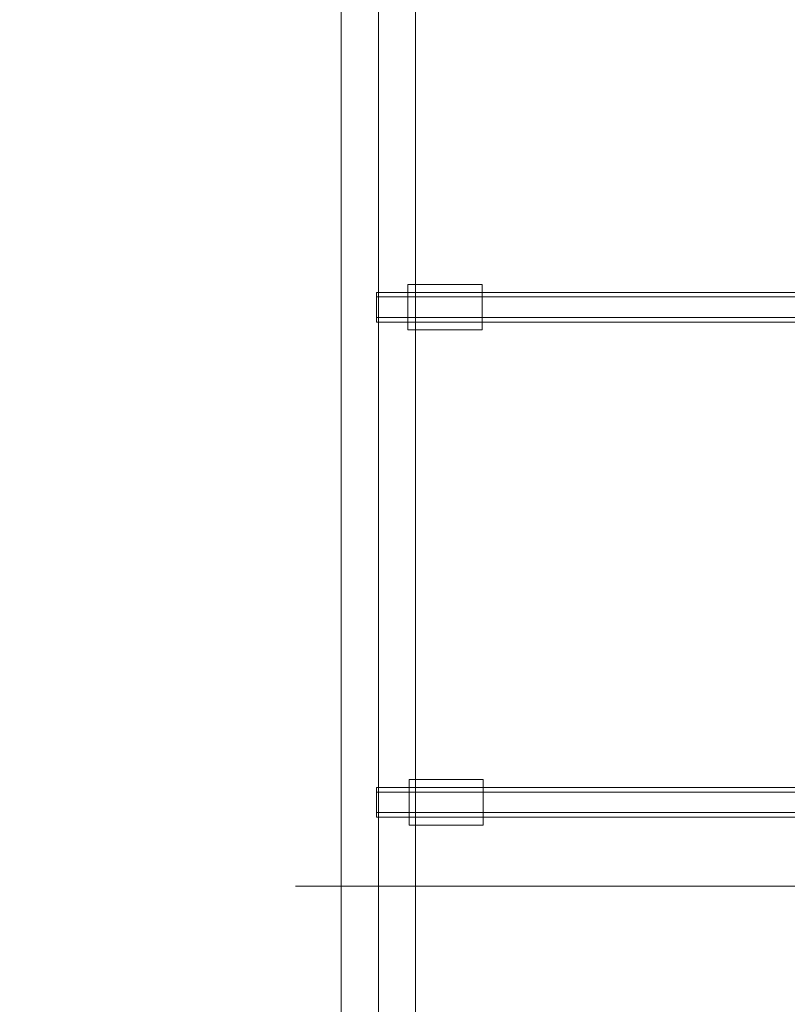
# Model space of a CAD drawing. Units: millimetres. Extents: x 34442 to 44721, y -41033 to -33095.
# Drawn here: x 36250 to 36664, y -38270 to -37740 of the extents above; entities that cross this region are included whole.
import ezdxf

# ---------------------------------------------------------------- set-up
doc = ezdxf.new("R2010")
doc.units = ezdxf.units.MM
doc.header["$MEASUREMENT"] = 0
doc.layers.add('STREFA', color=7, linetype='Continuous')
doc.layers.add('STREFA_Nr_pióra__7', color=7, linetype='Continuous', lineweight=18)
doc.styles.add('GENERATED_STYLE_1', font='txt')
doc.dimstyles.new('GENERATED_STYLE__1', dxfattribs={"dimtxt": 150, "dimasz": 91.78744, "dimexe": 0.18, "dimexo": 300, "dimgap": 0.09, "dimtad": 0, "dimtih": 1, "dimtoh": 1, "dimdec": 0, "dimlfac": 0.1, "dimzin": 0, "dimdsep": 46, "dimtxsty": 'GENERATED_STYLE_1', "dimblk": 'ARROWHEAD_5', "dimblk1": 'ARROWHEAD_5', "dimblk2": 'ARROWHEAD_5', "dimcen": 0.09, "dimclrd": 7, "dimclre": 7, "dimclrt": 7, "dimazin": 0, "dimtfac": 1, "dimtdec": 4, "dimtmove": 0, "dimatfit": 3, "dimfxl": 0, "dimtolj": 1, "dimtzin": 0, "dimarcsym": 0})

# ---------------------------------------------------------------- blocks, each defined once
blk = doc.blocks.new('*D1')
at = {"layer": 'STREFA', "linetype": 'Continuous', "lineweight": 0, "true_color": 0x000000}
for points in [[(35926.25, -40575.67), (36019.55, -40600.67), (36019.55, -40550.67)], [(42409.73, -40575.67), (42316.43, -40550.67), (42316.43, -40600.67)]]:
    blk.add_hatch(color=18, dxfattribs=at).paths.add_polyline_path(points)
at = {"layer": 'STREFA_Nr_pióra__7', "linetype": 'Continuous'}
for p, q in [((35926.25, -40666.25), (35926.25, -40485.09)), ((42409.73, -40666.25), (42409.73, -40485.09)), ((35926.25, -40575.67), (36019.55, -40550.67)), ((36019.55, -40550.67), (36019.55, -40600.67)), ((42409.73, -40575.67), (42316.43, -40550.67)), ((42316.43, -40600.67), (42316.43, -40550.67)), ((35926.25, -40575.67), (36019.55, -40600.67)), ((36019.55, -40575.67), (38973.21, -40575.67)), ((39362.77, -40575.67), (42316.43, -40575.67)), ((42409.73, -40575.67), (42316.43, -40600.67))]:
    blk.add_line(p, q, dxfattribs=at)
at = {"layer": 'STREFA_Nr_pióra__7', "insert": (38997.25, -40650.67), "char_height": 150, "attachment_point": 7, "style": 'GENERATED_STYLE_1'}
blk.add_mtext('\\A1;{\\fArial|b0|i0|c238|p38;648}', dxfattribs=at)
blk = doc.blocks.new('ARROWHEAD_5')
at = {"color": 0, "linetype": 'Continuous', "lineweight": 0}
blk.add_line((0, 0), (-1, 0), dxfattribs=at)
blk.add_solid([(-1, 0.2679), (0, 0), (-1, -0.2679), (-1, 0.2679)], dxfattribs=at)
blk = doc.blocks.new('*D3')
at = {"layer": 'STREFA', "linetype": 'Continuous', "lineweight": 0, "true_color": 0x000000}
for points in [[(34441.61, -40942.51), (34534.91, -40967.51), (34534.91, -40917.51)], [(43864.7, -40942.51), (43771.4, -40917.51), (43771.4, -40967.51)]]:
    blk.add_hatch(color=18, dxfattribs=at).paths.add_polyline_path(points)
at = {"layer": 'STREFA_Nr_pióra__7', "linetype": 'Continuous'}
for p, q in [((43864.7, -41033.09), (43864.7, -34930.9)), ((34441.61, -41033.09), (34441.61, -37455.97)), ((34441.61, -40942.51), (34534.91, -40917.51)), ((34534.91, -40917.51), (34534.91, -40967.51)), ((43864.7, -40942.51), (43771.4, -40917.51)), ((43771.4, -40967.51), (43771.4, -40917.51)), ((34441.61, -40942.51), (34534.91, -40967.51)), ((34534.91, -40942.51), (38958.38, -40942.51)), ((39347.93, -40942.51), (43771.4, -40942.51)), ((43864.7, -40942.51), (43771.4, -40967.51))]:
    blk.add_line(p, q, dxfattribs=at)
at = {"layer": 'STREFA_Nr_pióra__7', "insert": (38982.41, -41017.51), "char_height": 150, "attachment_point": 7, "style": 'GENERATED_STYLE_1'}
blk.add_mtext('\\A1;{\\fArial|b0|i0|c238|p38;942}', dxfattribs=at)

msp = doc.modelspace()

# ---------------------------------------------------------------- linework, layer by layer
at = {"layer": 'STREFA_Nr_pióra__7', "linetype": 'Continuous'}
for p, q in [((36423.41, -37757.84), (36423.41, -37721.31)), ((36443.4, -37757.84), (36443.4, -37721.31)), ((36463.4, -37757.84), (36463.4, -37721.31)), ((36423.41, -37794.22), (36423.41, -37757.84)), ((36443.4, -37794.22), (36443.4, -37757.84)), ((36463.4, -37794.22), (36463.4, -37757.84)), ((36423.41, -37830.43), (36423.41, -37794.22)), ((36443.4, -37830.43), (36443.4, -37794.22)), ((36463.4, -37830.43), (36463.4, -37794.22)), ((36423.41, -37866.41), (36423.41, -37830.43)), ((36443.4, -37866.41), (36443.4, -37830.43)), ((36463.4, -37866.41), (36463.4, -37830.43)), ((36423.41, -37902.15), (36423.41, -37866.41)), ((36443.4, -37902.15), (36443.4, -37866.41)), ((36463.4, -37902.15), (36463.4, -37866.41)), ((36459.21, -37882.18), (36459.21, -37882.37)), ((36499.21, -37882.18), (36459.21, -37882.18)), ((36459.21, -37882.37), (36459.21, -37882.92)), ((36459.21, -37882.92), (36459.21, -37883.83)), ((36459.21, -37883.83), (36459.21, -37885.05)), ((36499.21, -37882.18), (36499.21, -37882.37)), ((36499.21, -37882.37), (36499.21, -37882.92)), ((36499.21, -37882.92), (36499.21, -37883.83)), ((36499.21, -37883.83), (36499.21, -37885.05)), ((36442.28, -37886.43), (36442.28, -37886.71)), ((37254.44, -37886.43), (36442.28, -37886.43)), ((36442.28, -37886.71), (36442.28, -37887.51)), ((36442.28, -37887.51), (36442.28, -37888.78)), ((36442.28, -37888.78), (36442.28, -37890.43)), ((37254.44, -37888.93), (36442.28, -37888.93)), ((36459.21, -37885.05), (36459.21, -37886.56)), ((36459.21, -37886.56), (36459.21, -37888.31)), ((36459.21, -37888.31), (36459.21, -37890.24)), ((36459.21, -37890.24), (36459.21, -37892.31)), ((36499.21, -37885.05), (36499.21, -37886.56)), ((36499.21, -37886.56), (36499.21, -37888.31)), ((36499.21, -37888.31), (36499.21, -37890.24)), ((36499.21, -37890.24), (36499.21, -37892.31)), ((36442.28, -37890.43), (36442.28, -37892.36)), ((36442.28, -37892.36), (36442.28, -37894.43)), ((36442.28, -37894.43), (36442.28, -37896.5)), ((36459.21, -37892.31), (36459.21, -37894.43)), ((36459.21, -37894.43), (36459.21, -37896.56)), ((36499.21, -37892.31), (36499.21, -37894.43)), ((36499.21, -37894.43), (36499.21, -37896.56)), ((36442.28, -37896.5), (36442.28, -37898.43)), ((36442.28, -37898.43), (36442.28, -37900.09)), ((37254.44, -37899.93), (36442.28, -37899.93)), ((36442.28, -37900.09), (36442.28, -37901.36)), ((36459.21, -37896.56), (36459.21, -37898.62)), ((36459.21, -37898.62), (36459.21, -37900.56)), ((36459.21, -37900.56), (36459.21, -37902.31)), ((36499.21, -37896.56), (36499.21, -37898.62)), ((36499.21, -37898.62), (36499.21, -37900.56)), ((36499.21, -37900.56), (36499.21, -37902.31)), ((36423.41, -37937.6), (36423.41, -37902.15)), ((36442.28, -37901.36), (36442.28, -37902.16)), ((36442.28, -37902.16), (36442.28, -37902.43)), ((37254.44, -37902.43), (36442.28, -37902.43)), ((36443.4, -37937.6), (36443.4, -37902.15)), ((36459.21, -37902.31), (36459.21, -37903.82)), ((36459.21, -37903.82), (36459.21, -37905.04)), ((36459.21, -37905.04), (36459.21, -37905.94)), ((36459.21, -37905.94), (36459.21, -37906.5)), ((36463.4, -37937.6), (36463.4, -37902.15)), ((36499.21, -37902.31), (36499.21, -37903.82)), ((36499.21, -37903.82), (36499.21, -37905.04)), ((36499.21, -37905.04), (36499.21, -37905.94)), ((36499.21, -37905.94), (36499.21, -37906.5)), ((36459.21, -37906.5), (36459.21, -37906.68)), ((36499.21, -37906.68), (36459.21, -37906.68)), ((36499.21, -37906.5), (36499.21, -37906.68)), ((36423.41, -37972.72), (36423.41, -37937.6)), ((36443.4, -37972.72), (36443.4, -37937.6)), ((36463.4, -37972.72), (36463.4, -37937.6)), ((36423.41, -38007.49), (36423.41, -37972.72)), ((36443.4, -38007.49), (36443.4, -37972.72)), ((36463.4, -38007.49), (36463.4, -37972.72)), ((36423.41, -38041.87), (36423.41, -38007.49)), ((36443.4, -38041.87), (36443.4, -38007.49)), ((36463.4, -38041.87), (36463.4, -38007.49)), ((36423.41, -38075.82), (36423.41, -38041.87)), ((36443.4, -38075.82), (36443.4, -38041.87)), ((36463.4, -38075.82), (36463.4, -38041.87)), ((36423.41, -38109.32), (36423.41, -38075.82)), ((36443.4, -38109.32), (36443.4, -38075.82)), ((36463.4, -38109.32), (36463.4, -38075.82)), ((36423.41, -38142.32), (36423.41, -38109.32)), ((36443.4, -38142.32), (36443.4, -38109.32)), ((36463.4, -38142.32), (36463.4, -38109.32)), ((36423.41, -38174.8), (36423.41, -38142.32)), ((36443.4, -38174.8), (36443.4, -38142.32)), ((36463.4, -38174.8), (36463.4, -38142.32)), ((36459.87, -38148.83), (36459.87, -38149.01)), ((36499.87, -38148.83), (36459.87, -38148.83)), ((36459.87, -38149.01), (36459.87, -38149.57)), ((36459.87, -38149.57), (36459.87, -38150.47)), ((36499.87, -38148.83), (36499.87, -38149.01)), ((36499.87, -38149.01), (36499.87, -38149.57)), ((36499.87, -38149.57), (36499.87, -38150.47)), ((36442.28, -38153.08), (36442.28, -38153.35)), ((37254.44, -38153.08), (36442.28, -38153.08)), ((36442.28, -38153.35), (36442.28, -38154.15)), ((36442.28, -38154.15), (36442.28, -38155.42)), ((36442.28, -38155.42), (36442.28, -38157.08)), ((36459.87, -38150.47), (36459.87, -38151.69)), ((36459.87, -38151.69), (36459.87, -38153.2)), ((36459.87, -38153.2), (36459.87, -38154.95)), ((36459.87, -38154.95), (36459.87, -38156.89)), ((36499.87, -38150.47), (36499.87, -38151.69)), ((36499.87, -38151.69), (36499.87, -38153.2)), ((36499.87, -38153.2), (36499.87, -38154.95)), ((36499.87, -38154.95), (36499.87, -38156.89)), ((37254.44, -38155.58), (36442.28, -38155.58)), ((36442.28, -38157.08), (36442.28, -38159.01)), ((36442.28, -38159.01), (36442.28, -38161.08)), ((36459.87, -38156.89), (36459.87, -38158.95)), ((36459.87, -38158.95), (36459.87, -38161.08)), ((36499.87, -38156.89), (36499.87, -38158.95)), ((36499.87, -38158.95), (36499.87, -38161.08)), ((36442.28, -38161.08), (36442.28, -38163.15)), ((36442.28, -38163.15), (36442.28, -38165.08)), ((36442.28, -38165.08), (36442.28, -38166.73)), ((36459.87, -38161.08), (36459.87, -38163.2)), ((36459.87, -38163.2), (36459.87, -38165.27)), ((36459.87, -38165.27), (36459.87, -38167.2)), ((36499.87, -38161.08), (36499.87, -38163.2)), ((36499.87, -38163.2), (36499.87, -38165.27)), ((36499.87, -38165.27), (36499.87, -38167.2)), ((37254.44, -38166.58), (36442.28, -38166.58)), ((36442.28, -38166.73), (36442.28, -38168)), ((36442.28, -38168), (36442.28, -38168.8)), ((36442.28, -38168.8), (36442.28, -38169.08)), ((37254.44, -38169.08), (36442.28, -38169.08)), ((36459.87, -38167.2), (36459.87, -38168.95)), ((36459.87, -38168.95), (36459.87, -38170.46)), ((36459.87, -38170.46), (36459.87, -38171.68)), ((36499.87, -38167.2), (36499.87, -38168.95)), ((36499.87, -38168.95), (36499.87, -38170.46)), ((36499.87, -38170.46), (36499.87, -38171.68)), ((36423.41, -38206.72), (36423.41, -38174.8)), ((36443.4, -38206.72), (36443.4, -38174.8)), ((36459.87, -38171.68), (36459.87, -38172.59)), ((36459.87, -38172.59), (36459.87, -38173.14)), ((36459.87, -38173.14), (36459.87, -38173.32)), ((36499.87, -38173.32), (36459.87, -38173.32)), ((36463.4, -38206.72), (36463.4, -38174.8)), ((36499.87, -38171.68), (36499.87, -38172.59)), ((36499.87, -38172.59), (36499.87, -38173.14)), ((36499.87, -38173.14), (36499.87, -38173.32)), ((36398.79, -38206.28), (36398.84, -38206.28)), ((36398.79, -38206.28), (37298.79, -38206.28)), ((36423.41, -38238.06), (36423.41, -38206.72)), ((36443.4, -38238.06), (36443.4, -38206.72)), ((36463.4, -38238.06), (36463.4, -38206.72)), ((36423.41, -38268.78), (36423.41, -38238.06)), ((36443.4, -38268.78), (36443.4, -38238.06)), ((36463.4, -38268.78), (36463.4, -38238.06)), ((36423.41, -38298.84), (36423.41, -38268.78)), ((36443.4, -38298.84), (36443.4, -38268.78)), ((36463.4, -38298.84), (36463.4, -38268.78))]:
    msp.add_line(p, q, dxfattribs=at)

# ---------------------------------------------------------------- dimensions: what is measured, and where the dimension line sits
at = {"layer": 'STREFA', "linetype": 'Continuous'}
for base, p1, p2, picture, middle in [((42409.73, -40575.67), (35926.25, -37153.58), (42409.73, -34595.6), '*D1', (39167.99, -40575.67)), ((43864.7, -40942.51), (34441.61, -37155.97), (43864.7, -34630.9), '*D3', (39153.16, -40942.51))]:
    dim = msp.add_linear_dim(base=base, p1=p1, p2=p2, dimstyle='GENERATED_STYLE__1', dxfattribs=at)
    dim.commit()
    dim.dimension.update_dxf_attribs({"geometry": picture, "text_midpoint": middle, "dimtype": 160})

doc.saveas('drawing.dxf')
